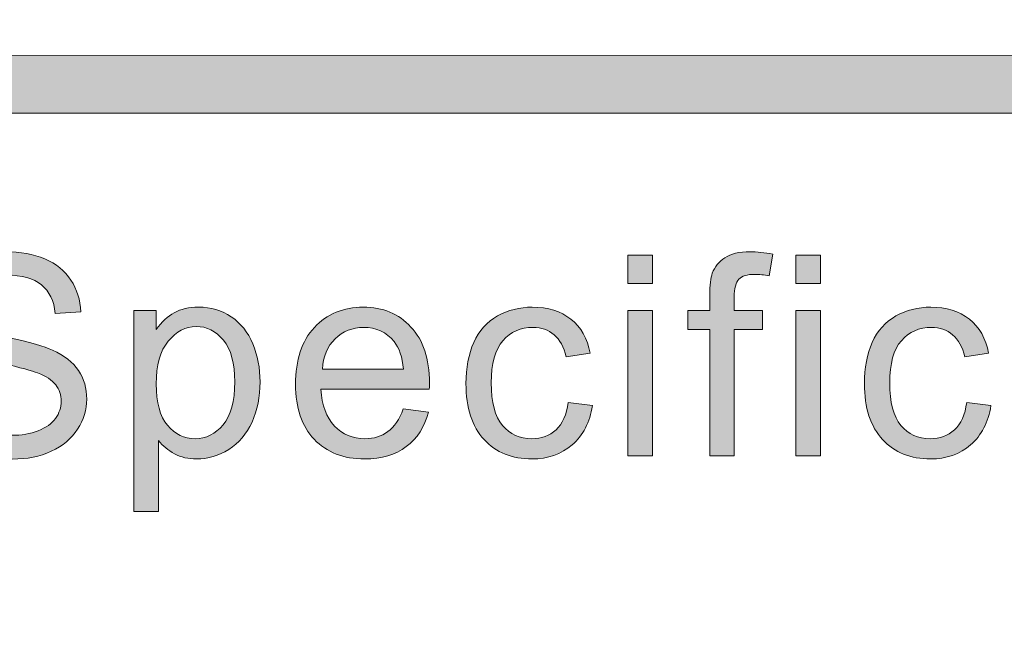
# Model space of a CAD drawing. Units: inches. Extents: x 0 to 8.5, y -10.4 to 11.
# Drawn here: x 5.9 to 6.1, y 0.8 to 1 of the extents above; entities that cross this region are included whole.
import ezdxf

# ---------------------------------------------------------------- set-up
doc = ezdxf.new("R2010")
doc.units = ezdxf.units.IN
doc.header["$MEASUREMENT"] = 0
doc.layers.add('Layer 4', color=7, linetype='Continuous', lineweight=0)
doc.layers.add('Text', color=7, linetype='Continuous', lineweight=0)

# ---------------------------------------------------------------- blocks, each defined once
blk = doc.blocks.new('Block_33')
at = {"layer": 'Text'}
h = blk.add_hatch(color=7, dxfattribs=at)
h.dxf.hatch_style = 2
edge = h.paths.add_edge_path()
edge.add_spline(control_points=[(5.86092, 0.89452), (5.86092, 0.89452), (5.86674, 0.89502), (5.86674, 0.89502), (5.86701, 0.8927), (5.86765, 0.89079), (5.86867, 0.8893), (5.86967, 0.8878), (5.87123, 0.8866), (5.87335, 0.88567), (5.87546, 0.88475), (5.87785, 0.88429), (5.88049, 0.88429), (5.88284, 0.88429), (5.88491, 0.88464), (5.88672, 0.88534), (5.88851, 0.88604), (5.88985, 0.88699), (5.89073, 0.88821), (5.89162, 0.88943), (5.89205, 0.89076), (5.89205, 0.8922), (5.89205, 0.89366), (5.89163, 0.89494), (5.89077, 0.89602), (5.88993, 0.89711), (5.88854, 0.89803), (5.88658, 0.89878), (5.88534, 0.89925), (5.88257, 0.90001), (5.8783, 0.90104), (5.87402, 0.90207), (5.87103, 0.90304), (5.86932, 0.90394), (5.86709, 0.90511), (5.86542, 0.90656), (5.86434, 0.90828), (5.86325, 0.91001), (5.86271, 0.91193), (5.86271, 0.91408), (5.86271, 0.91642), (5.86338, 0.91862), (5.86471, 0.92067), (5.86603, 0.92272), (5.86799, 0.92426), (5.87055, 0.92532), (5.87311, 0.92638), (5.87596, 0.92691), (5.8791, 0.92691), (5.88254, 0.92691), (5.88559, 0.92635), (5.88822, 0.92524), (5.89086, 0.92413), (5.89289, 0.9225), (5.8943, 0.92033), (5.89572, 0.91817), (5.89648, 0.91573), (5.89659, 0.91299), (5.89659, 0.91299), (5.89068, 0.91256), (5.89068, 0.91256), (5.89037, 0.9155), (5.8893, 0.91772), (5.88746, 0.91922), (5.88563, 0.92072), (5.88292, 0.92148), (5.87934, 0.92148), (5.87562, 0.92148), (5.8729, 0.92079), (5.8712, 0.91943), (5.86949, 0.91806), (5.86864, 0.91642), (5.86864, 0.9145), (5.86864, 0.91281), (5.86925, 0.91144), (5.87046, 0.91036), (5.87164, 0.90929), (5.87474, 0.90818), (5.87975, 0.90704), (5.88475, 0.90591), (5.88818, 0.90492), (5.89004, 0.90408), (5.89275, 0.90282), (5.89476, 0.90125), (5.89605, 0.89933), (5.89734, 0.89741), (5.89799, 0.89521), (5.89799, 0.8927), (5.89799, 0.89023), (5.89728, 0.8879), (5.89586, 0.8857), (5.89444, 0.88352), (5.8924, 0.88181), (5.88974, 0.88059), (5.88708, 0.87937), (5.8841, 0.87876), (5.88078, 0.87876), (5.87656, 0.87876), (5.87303, 0.87938), (5.87019, 0.8806), (5.86734, 0.88184), (5.8651, 0.88368), (5.86348, 0.88615), (5.86186, 0.88862), (5.86102, 0.8914), (5.86092, 0.89452)], knot_values=[0, 0, 0, 0, 1, 1, 1, 2, 2, 2, 3, 3, 3, 4, 4, 4, 5, 5, 5, 6, 6, 6, 7, 7, 7, 8, 8, 8, 9, 9, 9, 10, 10, 10, 11, 11, 11, 12, 12, 12, 13, 13, 13, 14, 14, 14, 15, 15, 15, 16, 16, 16, 17, 17, 17, 18, 18, 18, 19, 19, 19, 20, 20, 20, 21, 21, 21, 22, 22, 22, 23, 23, 23, 24, 24, 24, 25, 25, 25, 26, 26, 26, 27, 27, 27, 28, 28, 28, 29, 29, 29, 30, 30, 30, 31, 31, 31, 32, 32, 32, 33, 33, 33, 34, 34, 34, 35, 35, 35, 35], degree=3, periodic=0)
h = blk.add_hatch(color=7, dxfattribs=at)
h.dxf.hatch_style = 2
edge = h.paths.add_edge_path()
edge.add_spline(control_points=[(6.02357, 0.87956), (6.02357, 0.87956), (6.02357, 0.91329), (6.02357, 0.91329), (6.02357, 0.91329), (6.0293, 0.91329), (6.0293, 0.91329), (6.0293, 0.91329), (6.0293, 0.87956), (6.0293, 0.87956), (6.0293, 0.87956), (6.02357, 0.87956), (6.02357, 0.87956)], knot_values=[0, 0, 0, 0, 1, 1, 1, 2, 2, 2, 3, 3, 3, 4, 4, 4, 4], degree=3, periodic=0)
edge = h.paths.add_edge_path()
edge.add_spline(control_points=[(6.02357, 0.91954), (6.02357, 0.91954), (6.02357, 0.92611), (6.02357, 0.92611), (6.02357, 0.92611), (6.0293, 0.92611), (6.0293, 0.92611), (6.0293, 0.92611), (6.0293, 0.91954), (6.0293, 0.91954), (6.0293, 0.91954), (6.02357, 0.91954), (6.02357, 0.91954)], knot_values=[0, 0, 0, 0, 1, 1, 1, 2, 2, 2, 3, 3, 3, 4, 4, 4, 4], degree=3, periodic=0)
h = blk.add_hatch(color=7, dxfattribs=at)
h.dxf.hatch_style = 2
edge = h.paths.add_edge_path()
edge.add_spline(control_points=[(6.04262, 0.87956), (6.04262, 0.87956), (6.04262, 0.90884), (6.04262, 0.90884), (6.04262, 0.90884), (6.03756, 0.90884), (6.03756, 0.90884), (6.03756, 0.90884), (6.03756, 0.91329), (6.03756, 0.91329), (6.03756, 0.91329), (6.04262, 0.91329), (6.04262, 0.91329), (6.04262, 0.91329), (6.04262, 0.91687), (6.04262, 0.91687), (6.04262, 0.91914), (6.04282, 0.92082), (6.04321, 0.92192), (6.04377, 0.92341), (6.04473, 0.9246), (6.04612, 0.92552), (6.04751, 0.92645), (6.04945, 0.92691), (6.05195, 0.92691), (6.05356, 0.92691), (6.05534, 0.92672), (6.05728, 0.92634), (6.05728, 0.92634), (6.05642, 0.92135), (6.05642, 0.92135), (6.05524, 0.92156), (6.05412, 0.92167), (6.05306, 0.92167), (6.05132, 0.92167), (6.0501, 0.92129), (6.04937, 0.92056), (6.04865, 0.91981), (6.0483, 0.91843), (6.0483, 0.9164), (6.0483, 0.9164), (6.0483, 0.91329), (6.0483, 0.91329), (6.0483, 0.91329), (6.05488, 0.91329), (6.05488, 0.91329), (6.05488, 0.91329), (6.05488, 0.90884), (6.05488, 0.90884), (6.05488, 0.90884), (6.0483, 0.90884), (6.0483, 0.90884), (6.0483, 0.90884), (6.0483, 0.87956), (6.0483, 0.87956), (6.0483, 0.87956), (6.04262, 0.87956), (6.04262, 0.87956)], knot_values=[0, 0, 0, 0, 1, 1, 1, 2, 2, 2, 3, 3, 3, 4, 4, 4, 5, 5, 5, 6, 6, 6, 7, 7, 7, 8, 8, 8, 9, 9, 9, 10, 10, 10, 11, 11, 11, 12, 12, 12, 13, 13, 13, 14, 14, 14, 15, 15, 15, 16, 16, 16, 17, 17, 17, 18, 18, 18, 19, 19, 19, 19], degree=3, periodic=0)
h = blk.add_hatch(color=7, dxfattribs=at)
h.dxf.hatch_style = 2
edge = h.paths.add_edge_path()
edge.add_spline(control_points=[(6.06259, 0.87956), (6.06259, 0.87956), (6.06259, 0.91329), (6.06259, 0.91329), (6.06259, 0.91329), (6.06832, 0.91329), (6.06832, 0.91329), (6.06832, 0.91329), (6.06832, 0.87956), (6.06832, 0.87956), (6.06832, 0.87956), (6.06259, 0.87956), (6.06259, 0.87956)], knot_values=[0, 0, 0, 0, 1, 1, 1, 2, 2, 2, 3, 3, 3, 4, 4, 4, 4], degree=3, periodic=0)
edge = h.paths.add_edge_path()
edge.add_spline(control_points=[(6.06259, 0.91954), (6.06259, 0.91954), (6.06259, 0.92611), (6.06259, 0.92611), (6.06259, 0.92611), (6.06832, 0.92611), (6.06832, 0.92611), (6.06832, 0.92611), (6.06832, 0.91954), (6.06832, 0.91954), (6.06832, 0.91954), (6.06259, 0.91954), (6.06259, 0.91954)], knot_values=[0, 0, 0, 0, 1, 1, 1, 2, 2, 2, 3, 3, 3, 4, 4, 4, 4], degree=3, periodic=0)
h = blk.add_hatch(color=7, dxfattribs=at)
h.dxf.hatch_style = 2
edge = h.paths.add_edge_path()
edge.add_spline(control_points=[(5.9141, 0.89623), (5.9141, 0.89189), (5.91497, 0.88869), (5.91673, 0.88661), (5.9185, 0.88454), (5.92061, 0.88349), (5.92312, 0.88349), (5.92566, 0.88349), (5.92783, 0.88458), (5.92965, 0.88672), (5.93145, 0.88886), (5.93236, 0.8922), (5.93236, 0.8967), (5.93236, 0.901), (5.93148, 0.90422), (5.92971, 0.90636), (5.92794, 0.9085), (5.92582, 0.90957), (5.92337, 0.90957), (5.92094, 0.90957), (5.91878, 0.90843), (5.91691, 0.90616), (5.91504, 0.90388), (5.9141, 0.90057), (5.9141, 0.89623)], knot_values=[0, 0, 0, 0, 1, 1, 1, 2, 2, 2, 3, 3, 3, 4, 4, 4, 5, 5, 5, 6, 6, 6, 7, 7, 7, 8, 8, 8, 8], degree=3, periodic=0)
edge = h.paths.add_edge_path()
edge.add_spline(control_points=[(5.90892, 0.86663), (5.90892, 0.86663), (5.90892, 0.91329), (5.90892, 0.91329), (5.90892, 0.91329), (5.91413, 0.91329), (5.91413, 0.91329), (5.91413, 0.91329), (5.91413, 0.90889), (5.91413, 0.90889), (5.91536, 0.91062), (5.91675, 0.91191), (5.91829, 0.91276), (5.91984, 0.91361), (5.92171, 0.91405), (5.92391, 0.91405), (5.92678, 0.91405), (5.92933, 0.9133), (5.93153, 0.91182), (5.93373, 0.91035), (5.9354, 0.90824), (5.93652, 0.90554), (5.93764, 0.90285), (5.93821, 0.89989), (5.93821, 0.89667), (5.93821, 0.89323), (5.93758, 0.89012), (5.93635, 0.88736), (5.93511, 0.88459), (5.93331, 0.88247), (5.93095, 0.88101), (5.92859, 0.87953), (5.92611, 0.8788), (5.9235, 0.8788), (5.92159, 0.8788), (5.91988, 0.87919), (5.91838, 0.88), (5.91686, 0.88081), (5.91561, 0.88182), (5.91465, 0.88306), (5.91465, 0.88306), (5.91465, 0.86663), (5.91465, 0.86663), (5.91465, 0.86663), (5.90892, 0.86663), (5.90892, 0.86663)], knot_values=[0, 0, 0, 0, 1, 1, 1, 2, 2, 2, 3, 3, 3, 4, 4, 4, 5, 5, 5, 6, 6, 6, 7, 7, 7, 8, 8, 8, 9, 9, 9, 10, 10, 10, 11, 11, 11, 12, 12, 12, 13, 13, 13, 14, 14, 14, 15, 15, 15, 15], degree=3, periodic=0)
h = blk.add_hatch(color=7, dxfattribs=at)
h.dxf.hatch_style = 2
edge = h.paths.add_edge_path()
edge.add_spline(control_points=[(5.95268, 0.89966), (5.95268, 0.89966), (5.9715, 0.89966), (5.9715, 0.89966), (5.97125, 0.90249), (5.97053, 0.90462), (5.96935, 0.90605), (5.96752, 0.90824), (5.96516, 0.90934), (5.96227, 0.90934), (5.95964, 0.90934), (5.95742, 0.90846), (5.95563, 0.90671), (5.95386, 0.90495), (5.95287, 0.9026), (5.95268, 0.89966)], knot_values=[0, 0, 0, 0, 1, 1, 1, 2, 2, 2, 3, 3, 3, 4, 4, 4, 5, 5, 5, 5], degree=3, periodic=0)
edge = h.paths.add_edge_path()
edge.add_spline(control_points=[(5.97144, 0.89042), (5.97144, 0.89042), (5.97735, 0.88969), (5.97735, 0.88969), (5.97641, 0.88623), (5.97469, 0.88356), (5.97217, 0.88166), (5.96965, 0.87975), (5.96643, 0.8788), (5.96251, 0.8788), (5.95759, 0.8788), (5.95367, 0.88032), (5.95078, 0.88336), (5.94789, 0.88639), (5.94645, 0.89065), (5.94645, 0.89613), (5.94645, 0.90181), (5.9479, 0.90621), (5.95083, 0.90934), (5.95375, 0.91248), (5.95755, 0.91405), (5.9622, 0.91405), (5.9667, 0.91405), (5.97039, 0.91252), (5.97325, 0.90944), (5.9761, 0.90637), (5.97754, 0.90205), (5.97754, 0.89648), (5.97754, 0.89615), (5.97753, 0.89564), (5.9775, 0.89497), (5.9775, 0.89497), (5.95235, 0.89497), (5.95235, 0.89497), (5.95257, 0.89125), (5.95361, 0.88841), (5.9555, 0.88645), (5.95738, 0.88448), (5.95973, 0.88349), (5.96255, 0.88349), (5.96464, 0.88349), (5.96643, 0.88405), (5.96791, 0.88515), (5.9694, 0.88624), (5.97057, 0.88801), (5.97144, 0.89042)], knot_values=[0, 0, 0, 0, 1, 1, 1, 2, 2, 2, 3, 3, 3, 4, 4, 4, 5, 5, 5, 6, 6, 6, 7, 7, 7, 8, 8, 8, 9, 9, 9, 10, 10, 10, 11, 11, 11, 12, 12, 12, 13, 13, 13, 14, 14, 14, 15, 15, 15, 15], degree=3, periodic=0)
h = blk.add_hatch(color=7, dxfattribs=at)
h.dxf.hatch_style = 2
edge = h.paths.add_edge_path()
edge.add_spline(control_points=[(6.00978, 0.89191), (6.00978, 0.89191), (6.01539, 0.89118), (6.01539, 0.89118), (6.01478, 0.8873), (6.01321, 0.88428), (6.01067, 0.88208), (6.00815, 0.8799), (6.00505, 0.8788), (6.00136, 0.8788), (5.99674, 0.8788), (5.99303, 0.8803), (5.99023, 0.88331), (5.98743, 0.88634), (5.98602, 0.89067), (5.98602, 0.89629), (5.98602, 0.89993), (5.98663, 0.90312), (5.98783, 0.90586), (5.98904, 0.90858), (5.99087, 0.91063), (5.99334, 0.912), (5.99581, 0.91336), (5.99849, 0.91405), (6.0014, 0.91405), (6.00506, 0.91405), (6.00804, 0.91311), (6.01038, 0.91127), (6.01271, 0.90941), (6.0142, 0.90678), (6.01485, 0.90337), (6.01485, 0.90337), (6.0093, 0.90252), (6.0093, 0.90252), (6.00878, 0.90479), (6.00783, 0.90649), (6.00648, 0.90763), (6.00514, 0.90877), (6.00351, 0.90934), (6.00161, 0.90934), (5.99874, 0.90934), (5.99639, 0.90831), (5.99459, 0.90625), (5.9928, 0.90419), (5.99189, 0.90092), (5.99189, 0.89646), (5.99189, 0.89193), (5.99276, 0.88863), (5.99449, 0.88657), (5.99623, 0.88452), (5.99849, 0.88349), (6.0013, 0.88349), (6.00354, 0.88349), (6.00541, 0.88418), (6.00692, 0.88557), (6.00842, 0.88694), (6.00937, 0.88905), (6.00978, 0.89191)], knot_values=[0, 0, 0, 0, 1, 1, 1, 2, 2, 2, 3, 3, 3, 4, 4, 4, 5, 5, 5, 6, 6, 6, 7, 7, 7, 8, 8, 8, 9, 9, 9, 10, 10, 10, 11, 11, 11, 12, 12, 12, 13, 13, 13, 14, 14, 14, 15, 15, 15, 16, 16, 16, 17, 17, 17, 18, 18, 18, 19, 19, 19, 19], degree=3, periodic=0)
h = blk.add_hatch(color=7, dxfattribs=at)
h.dxf.hatch_style = 2
edge = h.paths.add_edge_path()
edge.add_spline(control_points=[(6.10228, 0.89191), (6.10228, 0.89191), (6.1079, 0.89118), (6.1079, 0.89118), (6.10729, 0.8873), (6.10571, 0.88428), (6.10318, 0.88208), (6.10065, 0.8799), (6.09755, 0.8788), (6.09386, 0.8788), (6.08925, 0.8788), (6.08553, 0.8803), (6.08274, 0.88331), (6.07993, 0.88634), (6.07852, 0.89067), (6.07852, 0.89629), (6.07852, 0.89993), (6.07913, 0.90312), (6.08034, 0.90586), (6.08154, 0.90858), (6.08337, 0.91063), (6.08584, 0.912), (6.08831, 0.91336), (6.091, 0.91405), (6.0939, 0.91405), (6.09756, 0.91405), (6.10055, 0.91311), (6.10288, 0.91127), (6.10521, 0.90941), (6.1067, 0.90678), (6.10735, 0.90337), (6.10735, 0.90337), (6.10181, 0.90252), (6.10181, 0.90252), (6.10128, 0.90479), (6.10033, 0.90649), (6.09899, 0.90763), (6.09764, 0.90877), (6.09602, 0.90934), (6.09412, 0.90934), (6.09124, 0.90934), (6.08889, 0.90831), (6.08709, 0.90625), (6.0853, 0.90419), (6.08439, 0.90092), (6.08439, 0.89646), (6.08439, 0.89193), (6.08526, 0.88863), (6.087, 0.88657), (6.08873, 0.88452), (6.091, 0.88349), (6.0938, 0.88349), (6.09604, 0.88349), (6.09791, 0.88418), (6.09942, 0.88557), (6.10093, 0.88694), (6.10187, 0.88905), (6.10228, 0.89191)], knot_values=[0, 0, 0, 0, 1, 1, 1, 2, 2, 2, 3, 3, 3, 4, 4, 4, 5, 5, 5, 6, 6, 6, 7, 7, 7, 8, 8, 8, 9, 9, 9, 10, 10, 10, 11, 11, 11, 12, 12, 12, 13, 13, 13, 14, 14, 14, 15, 15, 15, 16, 16, 16, 17, 17, 17, 18, 18, 18, 19, 19, 19, 19], degree=3, periodic=0)
for points, knots in [([(5.86092, 0.89452), (5.86092, 0.89452), (5.86674, 0.89502), (5.86674, 0.89502), (5.86701, 0.8927), (5.86765, 0.89079), (5.86867, 0.8893), (5.86967, 0.8878), (5.87123, 0.8866), (5.87335, 0.88567), (5.87546, 0.88475), (5.87785, 0.88429), (5.88049, 0.88429), (5.88284, 0.88429), (5.88491, 0.88464), (5.88672, 0.88534), (5.88851, 0.88604), (5.88985, 0.88699), (5.89073, 0.88821), (5.89162, 0.88943), (5.89205, 0.89076), (5.89205, 0.8922), (5.89205, 0.89366), (5.89163, 0.89494), (5.89077, 0.89602), (5.88993, 0.89711), (5.88854, 0.89803), (5.88658, 0.89878), (5.88534, 0.89925), (5.88257, 0.90001), (5.8783, 0.90104), (5.87402, 0.90207), (5.87103, 0.90304), (5.86932, 0.90394), (5.86709, 0.90511), (5.86542, 0.90656), (5.86434, 0.90828), (5.86325, 0.91001), (5.86271, 0.91193), (5.86271, 0.91408), (5.86271, 0.91642), (5.86338, 0.91862), (5.86471, 0.92067), (5.86603, 0.92272), (5.86799, 0.92426), (5.87055, 0.92532), (5.87311, 0.92638), (5.87596, 0.92691), (5.8791, 0.92691), (5.88254, 0.92691), (5.88559, 0.92635), (5.88822, 0.92524), (5.89086, 0.92413), (5.89289, 0.9225), (5.8943, 0.92033), (5.89572, 0.91817), (5.89648, 0.91573), (5.89659, 0.91299), (5.89659, 0.91299), (5.89068, 0.91256), (5.89068, 0.91256), (5.89037, 0.9155), (5.8893, 0.91772), (5.88746, 0.91922), (5.88563, 0.92072), (5.88292, 0.92148), (5.87934, 0.92148), (5.87562, 0.92148), (5.8729, 0.92079), (5.8712, 0.91943), (5.86949, 0.91806), (5.86864, 0.91642), (5.86864, 0.9145), (5.86864, 0.91281), (5.86925, 0.91144), (5.87046, 0.91036), (5.87164, 0.90929), (5.87474, 0.90818), (5.87975, 0.90704), (5.88475, 0.90591), (5.88818, 0.90492), (5.89004, 0.90408), (5.89275, 0.90282), (5.89476, 0.90125), (5.89605, 0.89933), (5.89734, 0.89741), (5.89799, 0.89521), (5.89799, 0.8927), (5.89799, 0.89023), (5.89728, 0.8879), (5.89586, 0.8857), (5.89444, 0.88352), (5.8924, 0.88181), (5.88974, 0.88059), (5.88708, 0.87937), (5.8841, 0.87876), (5.88078, 0.87876), (5.87656, 0.87876), (5.87303, 0.87938), (5.87019, 0.8806), (5.86734, 0.88184), (5.8651, 0.88368), (5.86348, 0.88615), (5.86186, 0.88862), (5.86102, 0.8914), (5.86092, 0.89452)], [0, 0, 0, 0, 1, 1, 1, 2, 2, 2, 3, 3, 3, 4, 4, 4, 5, 5, 5, 6, 6, 6, 7, 7, 7, 8, 8, 8, 9, 9, 9, 10, 10, 10, 11, 11, 11, 12, 12, 12, 13, 13, 13, 14, 14, 14, 15, 15, 15, 16, 16, 16, 17, 17, 17, 18, 18, 18, 19, 19, 19, 20, 20, 20, 21, 21, 21, 22, 22, 22, 23, 23, 23, 24, 24, 24, 25, 25, 25, 26, 26, 26, 27, 27, 27, 28, 28, 28, 29, 29, 29, 30, 30, 30, 31, 31, 31, 32, 32, 32, 33, 33, 33, 34, 34, 34, 35, 35, 35, 35]), ([(6.02357, 0.91954), (6.02357, 0.91954), (6.02357, 0.92611), (6.02357, 0.92611), (6.02357, 0.92611), (6.0293, 0.92611), (6.0293, 0.92611), (6.0293, 0.92611), (6.0293, 0.91954), (6.0293, 0.91954), (6.0293, 0.91954), (6.02357, 0.91954), (6.02357, 0.91954)], [0, 0, 0, 0, 1, 1, 1, 2, 2, 2, 3, 3, 3, 4, 4, 4, 4]), ([(6.04262, 0.87956), (6.04262, 0.87956), (6.04262, 0.90884), (6.04262, 0.90884), (6.04262, 0.90884), (6.03756, 0.90884), (6.03756, 0.90884), (6.03756, 0.90884), (6.03756, 0.91329), (6.03756, 0.91329), (6.03756, 0.91329), (6.04262, 0.91329), (6.04262, 0.91329), (6.04262, 0.91329), (6.04262, 0.91687), (6.04262, 0.91687), (6.04262, 0.91914), (6.04282, 0.92082), (6.04321, 0.92192), (6.04377, 0.92341), (6.04473, 0.9246), (6.04612, 0.92552), (6.04751, 0.92645), (6.04945, 0.92691), (6.05195, 0.92691), (6.05356, 0.92691), (6.05534, 0.92672), (6.05728, 0.92634), (6.05728, 0.92634), (6.05642, 0.92135), (6.05642, 0.92135), (6.05524, 0.92156), (6.05412, 0.92167), (6.05306, 0.92167), (6.05132, 0.92167), (6.0501, 0.92129), (6.04937, 0.92056), (6.04865, 0.91981), (6.0483, 0.91843), (6.0483, 0.9164), (6.0483, 0.9164), (6.0483, 0.91329), (6.0483, 0.91329), (6.0483, 0.91329), (6.05488, 0.91329), (6.05488, 0.91329), (6.05488, 0.91329), (6.05488, 0.90884), (6.05488, 0.90884), (6.05488, 0.90884), (6.0483, 0.90884), (6.0483, 0.90884), (6.0483, 0.90884), (6.0483, 0.87956), (6.0483, 0.87956), (6.0483, 0.87956), (6.04262, 0.87956), (6.04262, 0.87956)], [0, 0, 0, 0, 1, 1, 1, 2, 2, 2, 3, 3, 3, 4, 4, 4, 5, 5, 5, 6, 6, 6, 7, 7, 7, 8, 8, 8, 9, 9, 9, 10, 10, 10, 11, 11, 11, 12, 12, 12, 13, 13, 13, 14, 14, 14, 15, 15, 15, 16, 16, 16, 17, 17, 17, 18, 18, 18, 19, 19, 19, 19]), ([(6.06259, 0.91954), (6.06259, 0.91954), (6.06259, 0.92611), (6.06259, 0.92611), (6.06259, 0.92611), (6.06832, 0.92611), (6.06832, 0.92611), (6.06832, 0.92611), (6.06832, 0.91954), (6.06832, 0.91954), (6.06832, 0.91954), (6.06259, 0.91954), (6.06259, 0.91954)], [0, 0, 0, 0, 1, 1, 1, 2, 2, 2, 3, 3, 3, 4, 4, 4, 4]), ([(5.90892, 0.86663), (5.90892, 0.86663), (5.90892, 0.91329), (5.90892, 0.91329), (5.90892, 0.91329), (5.91413, 0.91329), (5.91413, 0.91329), (5.91413, 0.91329), (5.91413, 0.90889), (5.91413, 0.90889), (5.91536, 0.91062), (5.91675, 0.91191), (5.91829, 0.91276), (5.91984, 0.91361), (5.92171, 0.91405), (5.92391, 0.91405), (5.92678, 0.91405), (5.92933, 0.9133), (5.93153, 0.91182), (5.93373, 0.91035), (5.9354, 0.90824), (5.93652, 0.90554), (5.93764, 0.90285), (5.93821, 0.89989), (5.93821, 0.89667), (5.93821, 0.89323), (5.93758, 0.89012), (5.93635, 0.88736), (5.93511, 0.88459), (5.93331, 0.88247), (5.93095, 0.88101), (5.92859, 0.87953), (5.92611, 0.8788), (5.9235, 0.8788), (5.92159, 0.8788), (5.91988, 0.87919), (5.91838, 0.88), (5.91686, 0.88081), (5.91561, 0.88182), (5.91465, 0.88306), (5.91465, 0.88306), (5.91465, 0.86663), (5.91465, 0.86663), (5.91465, 0.86663), (5.90892, 0.86663), (5.90892, 0.86663)], [0, 0, 0, 0, 1, 1, 1, 2, 2, 2, 3, 3, 3, 4, 4, 4, 5, 5, 5, 6, 6, 6, 7, 7, 7, 8, 8, 8, 9, 9, 9, 10, 10, 10, 11, 11, 11, 12, 12, 12, 13, 13, 13, 14, 14, 14, 15, 15, 15, 15]), ([(5.97144, 0.89042), (5.97144, 0.89042), (5.97735, 0.88969), (5.97735, 0.88969), (5.97641, 0.88623), (5.97469, 0.88356), (5.97217, 0.88166), (5.96965, 0.87975), (5.96643, 0.8788), (5.96251, 0.8788), (5.95759, 0.8788), (5.95367, 0.88032), (5.95078, 0.88336), (5.94789, 0.88639), (5.94645, 0.89065), (5.94645, 0.89613), (5.94645, 0.90181), (5.9479, 0.90621), (5.95083, 0.90934), (5.95375, 0.91248), (5.95755, 0.91405), (5.9622, 0.91405), (5.9667, 0.91405), (5.97039, 0.91252), (5.97325, 0.90944), (5.9761, 0.90637), (5.97754, 0.90205), (5.97754, 0.89648), (5.97754, 0.89615), (5.97753, 0.89564), (5.9775, 0.89497), (5.9775, 0.89497), (5.95235, 0.89497), (5.95235, 0.89497), (5.95257, 0.89125), (5.95361, 0.88841), (5.9555, 0.88645), (5.95738, 0.88448), (5.95973, 0.88349), (5.96255, 0.88349), (5.96464, 0.88349), (5.96643, 0.88405), (5.96791, 0.88515), (5.9694, 0.88624), (5.97057, 0.88801), (5.97144, 0.89042)], [0, 0, 0, 0, 1, 1, 1, 2, 2, 2, 3, 3, 3, 4, 4, 4, 5, 5, 5, 6, 6, 6, 7, 7, 7, 8, 8, 8, 9, 9, 9, 10, 10, 10, 11, 11, 11, 12, 12, 12, 13, 13, 13, 14, 14, 14, 15, 15, 15, 15]), ([(6.00978, 0.89191), (6.00978, 0.89191), (6.01539, 0.89118), (6.01539, 0.89118), (6.01478, 0.8873), (6.01321, 0.88428), (6.01067, 0.88208), (6.00815, 0.8799), (6.00505, 0.8788), (6.00136, 0.8788), (5.99674, 0.8788), (5.99303, 0.8803), (5.99023, 0.88331), (5.98743, 0.88634), (5.98602, 0.89067), (5.98602, 0.89629), (5.98602, 0.89993), (5.98663, 0.90312), (5.98783, 0.90586), (5.98904, 0.90858), (5.99087, 0.91063), (5.99334, 0.912), (5.99581, 0.91336), (5.99849, 0.91405), (6.0014, 0.91405), (6.00506, 0.91405), (6.00804, 0.91311), (6.01038, 0.91127), (6.01271, 0.90941), (6.0142, 0.90678), (6.01485, 0.90337), (6.01485, 0.90337), (6.0093, 0.90252), (6.0093, 0.90252), (6.00878, 0.90479), (6.00783, 0.90649), (6.00648, 0.90763), (6.00514, 0.90877), (6.00351, 0.90934), (6.00161, 0.90934), (5.99874, 0.90934), (5.99639, 0.90831), (5.99459, 0.90625), (5.9928, 0.90419), (5.99189, 0.90092), (5.99189, 0.89646), (5.99189, 0.89193), (5.99276, 0.88863), (5.99449, 0.88657), (5.99623, 0.88452), (5.99849, 0.88349), (6.0013, 0.88349), (6.00354, 0.88349), (6.00541, 0.88418), (6.00692, 0.88557), (6.00842, 0.88694), (6.00937, 0.88905), (6.00978, 0.89191)], [0, 0, 0, 0, 1, 1, 1, 2, 2, 2, 3, 3, 3, 4, 4, 4, 5, 5, 5, 6, 6, 6, 7, 7, 7, 8, 8, 8, 9, 9, 9, 10, 10, 10, 11, 11, 11, 12, 12, 12, 13, 13, 13, 14, 14, 14, 15, 15, 15, 16, 16, 16, 17, 17, 17, 18, 18, 18, 19, 19, 19, 19]), ([(6.02357, 0.87956), (6.02357, 0.87956), (6.02357, 0.91329), (6.02357, 0.91329), (6.02357, 0.91329), (6.0293, 0.91329), (6.0293, 0.91329), (6.0293, 0.91329), (6.0293, 0.87956), (6.0293, 0.87956), (6.0293, 0.87956), (6.02357, 0.87956), (6.02357, 0.87956)], [0, 0, 0, 0, 1, 1, 1, 2, 2, 2, 3, 3, 3, 4, 4, 4, 4]), ([(6.06259, 0.87956), (6.06259, 0.87956), (6.06259, 0.91329), (6.06259, 0.91329), (6.06259, 0.91329), (6.06832, 0.91329), (6.06832, 0.91329), (6.06832, 0.91329), (6.06832, 0.87956), (6.06832, 0.87956), (6.06832, 0.87956), (6.06259, 0.87956), (6.06259, 0.87956)], [0, 0, 0, 0, 1, 1, 1, 2, 2, 2, 3, 3, 3, 4, 4, 4, 4]), ([(6.10228, 0.89191), (6.10228, 0.89191), (6.1079, 0.89118), (6.1079, 0.89118), (6.10729, 0.8873), (6.10571, 0.88428), (6.10318, 0.88208), (6.10065, 0.8799), (6.09755, 0.8788), (6.09386, 0.8788), (6.08925, 0.8788), (6.08553, 0.8803), (6.08274, 0.88331), (6.07993, 0.88634), (6.07852, 0.89067), (6.07852, 0.89629), (6.07852, 0.89993), (6.07913, 0.90312), (6.08034, 0.90586), (6.08154, 0.90858), (6.08337, 0.91063), (6.08584, 0.912), (6.08831, 0.91336), (6.091, 0.91405), (6.0939, 0.91405), (6.09756, 0.91405), (6.10055, 0.91311), (6.10288, 0.91127), (6.10521, 0.90941), (6.1067, 0.90678), (6.10735, 0.90337), (6.10735, 0.90337), (6.10181, 0.90252), (6.10181, 0.90252), (6.10128, 0.90479), (6.10033, 0.90649), (6.09899, 0.90763), (6.09764, 0.90877), (6.09602, 0.90934), (6.09412, 0.90934), (6.09124, 0.90934), (6.08889, 0.90831), (6.08709, 0.90625), (6.0853, 0.90419), (6.08439, 0.90092), (6.08439, 0.89646), (6.08439, 0.89193), (6.08526, 0.88863), (6.087, 0.88657), (6.08873, 0.88452), (6.091, 0.88349), (6.0938, 0.88349), (6.09604, 0.88349), (6.09791, 0.88418), (6.09942, 0.88557), (6.10093, 0.88694), (6.10187, 0.88905), (6.10228, 0.89191)], [0, 0, 0, 0, 1, 1, 1, 2, 2, 2, 3, 3, 3, 4, 4, 4, 5, 5, 5, 6, 6, 6, 7, 7, 7, 8, 8, 8, 9, 9, 9, 10, 10, 10, 11, 11, 11, 12, 12, 12, 13, 13, 13, 14, 14, 14, 15, 15, 15, 16, 16, 16, 17, 17, 17, 18, 18, 18, 19, 19, 19, 19]), ([(5.9141, 0.89623), (5.9141, 0.89189), (5.91497, 0.88869), (5.91673, 0.88661), (5.9185, 0.88454), (5.92061, 0.88349), (5.92312, 0.88349), (5.92566, 0.88349), (5.92783, 0.88458), (5.92965, 0.88672), (5.93145, 0.88886), (5.93236, 0.8922), (5.93236, 0.8967), (5.93236, 0.901), (5.93148, 0.90422), (5.92971, 0.90636), (5.92794, 0.9085), (5.92582, 0.90957), (5.92337, 0.90957), (5.92094, 0.90957), (5.91878, 0.90843), (5.91691, 0.90616), (5.91504, 0.90388), (5.9141, 0.90057), (5.9141, 0.89623)], [0, 0, 0, 0, 1, 1, 1, 2, 2, 2, 3, 3, 3, 4, 4, 4, 5, 5, 5, 6, 6, 6, 7, 7, 7, 8, 8, 8, 8]), ([(5.95268, 0.89966), (5.95268, 0.89966), (5.9715, 0.89966), (5.9715, 0.89966), (5.97125, 0.90249), (5.97053, 0.90462), (5.96935, 0.90605), (5.96752, 0.90824), (5.96516, 0.90934), (5.96227, 0.90934), (5.95964, 0.90934), (5.95742, 0.90846), (5.95563, 0.90671), (5.95386, 0.90495), (5.95287, 0.9026), (5.95268, 0.89966)], [0, 0, 0, 0, 1, 1, 1, 2, 2, 2, 3, 3, 3, 4, 4, 4, 5, 5, 5, 5])]:
    blk.add_open_spline(points, degree=3, knots=knots, dxfattribs=at)
blk = doc.blocks.new('Block_32')
at = {"layer": 'Text'}
blk.add_blockref('Block_33', (0, 0), dxfattribs=at)

msp = doc.modelspace()

# ---------------------------------------------------------------- hatches: boundary and pattern name
at = {"layer": 'Layer 4'}
h = msp.add_hatch(color=7, dxfattribs=at)
h.dxf.hatch_style = 2
edge = h.paths.add_edge_path()
edge.add_spline(control_points=[(5.18925, 0.68782), (5.18925, 0.68782), (2.18981, 0.68782), (2.18981, 0.68782), (2.18981, 0.68782), (2.18984, 0.95914), (2.18984, 0.95914), (2.18984, 0.95914), (5.18928, 0.95917), (5.18928, 0.95917), (5.18928, 0.95917), (5.18925, 0.68782), (5.18925, 0.68782)], knot_values=[0, 0, 0, 0, 1, 1, 1, 2, 2, 2, 3, 3, 3, 4, 4, 4, 4], degree=3, periodic=0)
edge = h.paths.add_edge_path()
edge.add_spline(control_points=[(8.06182, 0.6878), (8.06182, 0.6878), (7.55814, 0.68782), (7.55814, 0.68782), (7.55814, 0.68782), (7.55811, 0.95919), (7.55811, 0.95919), (7.55811, 0.95919), (8.06133, 0.95919), (8.06133, 0.95919), (8.06514, 0.95919), (8.06823, 0.96219), (8.06823, 0.96588), (8.06823, 0.96958), (8.06514, 0.97258), (8.06133, 0.97258), (8.06133, 0.97258), (7.55808, 0.97258), (7.55808, 0.97258), (7.55808, 0.97258), (7.55811, 1.20623), (7.55811, 1.20623), (7.55811, 1.2101), (7.55508, 1.21323), (7.55133, 1.21323), (7.54758, 1.21323), (7.54455, 1.2101), (7.54455, 1.20623), (7.54455, 1.20623), (7.54439, 0.97254), (7.54439, 0.97254), (7.54439, 0.97254), (5.20326, 0.97253), (5.20326, 0.97253), (5.20326, 0.97253), (5.20318, 1.20595), (5.20318, 1.20595), (5.20318, 1.20978), (5.20008, 1.21289), (5.19624, 1.21289), (5.1924, 1.21289), (5.18929, 1.20978), (5.18929, 1.20595), (5.18929, 1.20595), (5.18933, 0.97253), (5.18933, 0.97253), (5.18933, 0.97253), (3.90236, 0.97256), (3.90236, 0.97256), (3.90236, 0.97256), (3.90178, 1.2064), (3.90178, 1.2064), (3.90179, 1.21022), (3.89876, 1.21332), (3.89501, 1.21332), (3.89501, 1.21332), (3.895, 1.21332), (3.895, 1.21332), (3.89126, 1.21332), (3.88822, 1.21024), (3.88822, 1.20642), (3.88822, 1.20642), (3.88803, 0.97256), (3.88803, 0.97256), (3.88803, 0.97256), (2.18984, 0.97255), (2.18984, 0.97255), (2.18984, 0.97255), (2.18978, 1.20631), (2.18978, 1.20631), (2.18978, 1.21018), (2.18665, 1.21331), (2.18278, 1.21331), (2.17892, 1.21331), (2.17578, 1.21018), (2.17578, 1.20631), (2.17578, 1.20631), (2.17578, 0.43426), (2.17578, 0.43426), (2.17578, 0.43039), (2.17892, 0.42726), (2.18278, 0.42726), (2.18665, 0.42726), (2.18978, 0.43039), (2.18978, 0.43426), (2.18978, 0.43426), (2.18982, 0.67387), (2.18982, 0.67387), (2.18982, 0.67387), (5.18927, 0.67388), (5.18927, 0.67388), (5.18927, 0.67388), (5.18933, 0.43418), (5.18933, 0.43418), (5.18933, 0.43034), (5.19262, 0.42719), (5.19646, 0.42719), (5.2003, 0.42719), (5.20321, 0.43034), (5.20321, 0.43418), (5.20321, 0.43418), (5.20317, 0.95913), (5.20317, 0.95913), (5.20317, 0.95913), (7.54438, 0.95913), (7.54438, 0.95913), (7.54438, 0.95913), (7.54444, 0.43431), (7.54444, 0.43431), (7.54444, 0.43044), (7.54748, 0.42731), (7.55122, 0.42731), (7.55497, 0.42731), (7.55815, 0.43058), (7.55815, 0.43444), (7.55815, 0.43444), (7.55817, 0.67388), (7.55817, 0.67388), (7.55817, 0.67388), (8.06201, 0.67391), (8.06201, 0.67391), (8.06459, 0.67401), (8.06827, 0.67672), (8.06827, 0.68056), (8.06827, 0.68439), (8.06519, 0.6878), (8.06182, 0.6878)], knot_values=[0, 0, 0, 0, 1, 1, 1, 2, 2, 2, 3, 3, 3, 4, 4, 4, 5, 5, 5, 6, 6, 6, 7, 7, 7, 8, 8, 8, 9, 9, 9, 10, 10, 10, 11, 11, 11, 12, 12, 12, 13, 13, 13, 14, 14, 14, 15, 15, 15, 16, 16, 16, 17, 17, 17, 18, 18, 18, 19, 19, 19, 20, 20, 20, 21, 21, 21, 22, 22, 22, 23, 23, 23, 24, 24, 24, 25, 25, 25, 26, 26, 26, 27, 27, 27, 28, 28, 28, 29, 29, 29, 30, 30, 30, 31, 31, 31, 32, 32, 32, 33, 33, 33, 34, 34, 34, 35, 35, 35, 36, 36, 36, 37, 37, 37, 38, 38, 38, 39, 39, 39, 40, 40, 40, 41, 41, 41, 42, 42, 42, 42], degree=3, periodic=0)
at = {"layer": 'Text'}
h = msp.add_hatch(color=7, dxfattribs=at)
h.dxf.hatch_style = 2
edge = h.paths.add_edge_path()
edge.add_spline(control_points=[(8.12597, 0.59801), (8.12597, 0.48928), (8.03751, 0.40083), (7.92878, 0.40083), (7.92878, 0.40083), (0.57122, 0.40083), (0.57122, 0.40083), (0.46249, 0.40083), (0.37403, 0.48928), (0.37403, 0.59801), (0.37403, 0.59801), (0.37403, 1.04364), (0.37403, 1.04364), (0.37403, 1.15237), (0.46249, 1.24083), (0.57122, 1.24083), (0.57122, 1.24083), (7.92878, 1.24083), (7.92878, 1.24083), (8.03751, 1.24083), (8.12597, 1.15237), (8.12597, 1.04364), (8.12597, 1.04364), (8.12597, 0.59801), (8.12597, 0.59801)], knot_values=[0, 0, 0, 0, 1, 1, 1, 2, 2, 2, 3, 3, 3, 4, 4, 4, 5, 5, 5, 6, 6, 6, 7, 7, 7, 8, 8, 8, 8], degree=3, periodic=0)
edge = h.paths.add_edge_path()
edge.add_spline(control_points=[(7.92878, 1.26583), (7.92878, 1.26583), (0.57122, 1.26583), (0.57122, 1.26583), (0.4485, 1.26583), (0.34903, 1.16635), (0.34903, 1.04364), (0.34903, 1.04364), (0.34903, 0.59801), (0.34903, 0.59801), (0.34903, 0.4753), (0.4485, 0.37583), (0.57122, 0.37583), (0.57122, 0.37583), (3.78637, 0.37712), (3.78637, 0.37712), (3.78637, 0.37712), (4.71363, 0.37712), (4.71363, 0.37712), (4.71363, 0.37712), (7.92878, 0.37583), (7.92878, 0.37583), (8.0515, 0.37583), (8.15097, 0.4753), (8.15097, 0.59801), (8.15097, 0.59801), (8.15097, 1.04364), (8.15097, 1.04364), (8.15097, 1.16635), (8.0515, 1.26583), (7.92878, 1.26583)], knot_values=[0, 0, 0, 0, 1, 1, 1, 2, 2, 2, 3, 3, 3, 4, 4, 4, 5, 5, 5, 6, 6, 6, 7, 7, 7, 8, 8, 8, 9, 9, 9, 10, 10, 10, 10], degree=3, periodic=0)

# ---------------------------------------------------------------- linework, layer by layer
at = {"layer": 'Layer 4'}
msp.add_open_spline([(8.06182, 0.6878), (8.06182, 0.6878), (7.55814, 0.68782), (7.55814, 0.68782), (7.55814, 0.68782), (7.55811, 0.95919), (7.55811, 0.95919), (7.55811, 0.95919), (8.06133, 0.95919), (8.06133, 0.95919), (8.06514, 0.95919), (8.06823, 0.96219), (8.06823, 0.96588), (8.06823, 0.96958), (8.06514, 0.97258), (8.06133, 0.97258), (8.06133, 0.97258), (7.55808, 0.97258), (7.55808, 0.97258), (7.55808, 0.97258), (7.55811, 1.20623), (7.55811, 1.20623), (7.55811, 1.2101), (7.55508, 1.21323), (7.55133, 1.21323), (7.54758, 1.21323), (7.54455, 1.2101), (7.54455, 1.20623), (7.54455, 1.20623), (7.54439, 0.97254), (7.54439, 0.97254), (7.54439, 0.97254), (5.20326, 0.97253), (5.20326, 0.97253), (5.20326, 0.97253), (5.20318, 1.20595), (5.20318, 1.20595), (5.20318, 1.20978), (5.20008, 1.21289), (5.19624, 1.21289), (5.1924, 1.21289), (5.18929, 1.20978), (5.18929, 1.20595), (5.18929, 1.20595), (5.18933, 0.97253), (5.18933, 0.97253), (5.18933, 0.97253), (3.90236, 0.97256), (3.90236, 0.97256), (3.90236, 0.97256), (3.90178, 1.2064), (3.90178, 1.2064), (3.90179, 1.21022), (3.89876, 1.21332), (3.89501, 1.21332), (3.89501, 1.21332), (3.895, 1.21332), (3.895, 1.21332), (3.89126, 1.21332), (3.88822, 1.21024), (3.88822, 1.20642), (3.88822, 1.20642), (3.88803, 0.97256), (3.88803, 0.97256), (3.88803, 0.97256), (2.18984, 0.97255), (2.18984, 0.97255), (2.18984, 0.97255), (2.18978, 1.20631), (2.18978, 1.20631), (2.18978, 1.21018), (2.18665, 1.21331), (2.18278, 1.21331), (2.17892, 1.21331), (2.17578, 1.21018), (2.17578, 1.20631), (2.17578, 1.20631), (2.17578, 0.43426), (2.17578, 0.43426), (2.17578, 0.43039), (2.17892, 0.42726), (2.18278, 0.42726), (2.18665, 0.42726), (2.18978, 0.43039), (2.18978, 0.43426), (2.18978, 0.43426), (2.18982, 0.67387), (2.18982, 0.67387), (2.18982, 0.67387), (5.18927, 0.67388), (5.18927, 0.67388), (5.18927, 0.67388), (5.18933, 0.43418), (5.18933, 0.43418), (5.18933, 0.43034), (5.19262, 0.42719), (5.19646, 0.42719), (5.2003, 0.42719), (5.20321, 0.43034), (5.20321, 0.43418), (5.20321, 0.43418), (5.20317, 0.95913), (5.20317, 0.95913), (5.20317, 0.95913), (7.54438, 0.95913), (7.54438, 0.95913), (7.54438, 0.95913), (7.54444, 0.43431), (7.54444, 0.43431), (7.54444, 0.43044), (7.54748, 0.42731), (7.55122, 0.42731), (7.55497, 0.42731), (7.55815, 0.43058), (7.55815, 0.43444), (7.55815, 0.43444), (7.55817, 0.67388), (7.55817, 0.67388), (7.55817, 0.67388), (8.06201, 0.67391), (8.06201, 0.67391), (8.06459, 0.67401), (8.06827, 0.67672), (8.06827, 0.68056), (8.06827, 0.68439), (8.06519, 0.6878), (8.06182, 0.6878)], degree=3, knots=[0, 0, 0, 0, 1, 1, 1, 2, 2, 2, 3, 3, 3, 4, 4, 4, 5, 5, 5, 6, 6, 6, 7, 7, 7, 8, 8, 8, 9, 9, 9, 10, 10, 10, 11, 11, 11, 12, 12, 12, 13, 13, 13, 14, 14, 14, 15, 15, 15, 16, 16, 16, 17, 17, 17, 18, 18, 18, 19, 19, 19, 20, 20, 20, 21, 21, 21, 22, 22, 22, 23, 23, 23, 24, 24, 24, 25, 25, 25, 26, 26, 26, 27, 27, 27, 28, 28, 28, 29, 29, 29, 30, 30, 30, 31, 31, 31, 32, 32, 32, 33, 33, 33, 34, 34, 34, 35, 35, 35, 36, 36, 36, 37, 37, 37, 38, 38, 38, 39, 39, 39, 40, 40, 40, 41, 41, 41, 42, 42, 42, 42], dxfattribs=at)
at = {"layer": 'Text'}
for points, knots in [([(7.92878, 1.26583), (7.92878, 1.26583), (0.57122, 1.26583), (0.57122, 1.26583), (0.4485, 1.26583), (0.34903, 1.16635), (0.34903, 1.04364), (0.34903, 1.04364), (0.34903, 0.59801), (0.34903, 0.59801), (0.34903, 0.4753), (0.4485, 0.37583), (0.57122, 0.37583), (0.57122, 0.37583), (3.78637, 0.37712), (3.78637, 0.37712), (3.78637, 0.37712), (4.71363, 0.37712), (4.71363, 0.37712), (4.71363, 0.37712), (7.92878, 0.37583), (7.92878, 0.37583), (8.0515, 0.37583), (8.15097, 0.4753), (8.15097, 0.59801), (8.15097, 0.59801), (8.15097, 1.04364), (8.15097, 1.04364), (8.15097, 1.16635), (8.0515, 1.26583), (7.92878, 1.26583)], [0, 0, 0, 0, 1, 1, 1, 2, 2, 2, 3, 3, 3, 4, 4, 4, 5, 5, 5, 6, 6, 6, 7, 7, 7, 8, 8, 8, 9, 9, 9, 10, 10, 10, 10]), ([(8.12597, 0.59801), (8.12597, 0.48928), (8.03751, 0.40083), (7.92878, 0.40083), (7.92878, 0.40083), (0.57122, 0.40083), (0.57122, 0.40083), (0.46249, 0.40083), (0.37403, 0.48928), (0.37403, 0.59801), (0.37403, 0.59801), (0.37403, 1.04364), (0.37403, 1.04364), (0.37403, 1.15237), (0.46249, 1.24083), (0.57122, 1.24083), (0.57122, 1.24083), (7.92878, 1.24083), (7.92878, 1.24083), (8.03751, 1.24083), (8.12597, 1.15237), (8.12597, 1.04364), (8.12597, 1.04364), (8.12597, 0.59801), (8.12597, 0.59801)], [0, 0, 0, 0, 1, 1, 1, 2, 2, 2, 3, 3, 3, 4, 4, 4, 5, 5, 5, 6, 6, 6, 7, 7, 7, 8, 8, 8, 8])]:
    msp.add_open_spline(points, degree=3, knots=knots, dxfattribs=at)

# ---------------------------------------------------------------- block references
msp.add_blockref('Block_32', (0, 0), dxfattribs=at)

doc.saveas('drawing.dxf')
